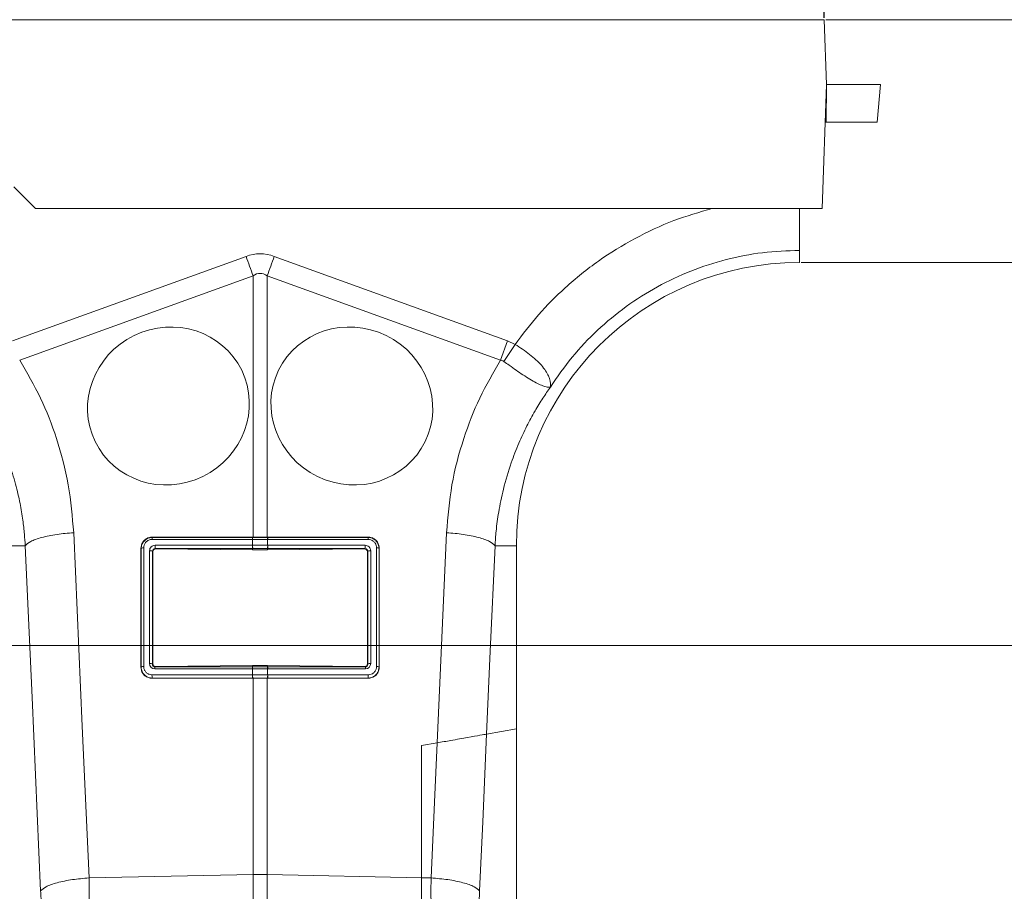
# Model space of a CAD drawing. Units: millimetres. Extents: x 123 to 10679, y -784 to 2543.
# Drawn here: x 3091 to 3273, y 865 to 1027 of the extents above; entities that cross this region are included whole.
import ezdxf

# ---------------------------------------------------------------- set-up
doc = ezdxf.new("R2010")
doc.units = ezdxf.units.MM
doc.header["$LTSCALE"] = 10
doc.header["$PDSIZE"] = -1
doc.layers.add('ACO 10', color=10, linetype='Continuous')
doc.styles.add('SLDTEXTSTYLE0', font='TXT', dxfattribs={"width": 0.605})
doc.dimstyles.new('SLDDIMSTYLE2', dxfattribs={"dimtxt": 8, "dimasz": 8, "dimexe": 0, "dimexo": 0.0625, "dimgap": 2, "dimtad": 2, "dimlfac": 5, "dimrnd": 1e-09, "dimzin": 12, "dimdsep": 46, "dimtxsty": 'SLDTEXTSTYLE0', "dimsah": 1, "dimcen": 0.09, "dimadec": 0, "dimazin": 3, "dimtfac": 1, "dimtofl": 0, "dimtmove": 0, "dimatfit": 3, "dimfxl": 0, "dimfrac": 2, "dimtolj": 1, "dimtzin": 12, "dimarcsym": 0})

# ---------------------------------------------------------------- blocks, each defined once
blk = doc.blocks.new('*D15')
at = {"layer": 'ACO 10', "color": 0, "linetype": 'Continuous', "lineweight": -2, "transparency": 16777216}
for p, q in [((6.532, 62.363), (6.532, 106.1)), ((14.532, 106.1), (400.364, 106.1)), ((408.364, 62.363), (408.364, 106.1))]:
    blk.add_line(p, q, dxfattribs=at)
at = {"layer": 'ACO 10', "color": 0, "linetype": 'Continuous', "transparency": 16777216}
for points in [[(14.532, 107.433), (14.532, 104.767), (6.532, 106.1)], [(400.364, 107.433), (400.364, 104.767), (408.364, 106.1)]]:
    blk.add_solid(points, dxfattribs=at)
at = {"layer": 'Defpoints', "color": 0, "linetype": 'Continuous', "transparency": 16777216}
for p in [(408.364, 106.1), (6.532, 62.3), (408.364, 62.3)]:
    blk.add_point(p, dxfattribs=at)
at = {"layer": 'ACO 10', "color": 0, "linetype": 'Continuous', "lineweight": 0, "transparency": 16777216, "insert": (207.448, 116.1), "char_height": 8, "attachment_point": 2, "style": 'SLDTEXTSTYLE0'}
blk.add_mtext('\\A1;2000', dxfattribs=at)
blk = doc.blocks.new('view')
at = {"layer": 'ACO 10', "linetype": 'Continuous', "lineweight": 20}
for p, q in [((207.448, 62.3), (408.3642, 62.3)), ((408.3642, 62.3), (408.448, 59.9)), ((408.448, 59.9), (408.2874, 55.3)), ((408.43, 58.5), (408.448, 59.9)), ((410.448, 59.9), (408.448, 59.9)), ((410.3255, 58.5), (410.448, 59.9)), ((408.43, 58.5), (408.3991, 58.5)), ((410.3255, 58.5), (408.43, 58.5)), ((378.318, 56.1), (379.118, 55.3)), ((408.2874, 55.3), (379.118, 55.3)), ((407.448, 53.3), (407.448, 53.7492)), ((378.2723, 50.3974), (386.9251, 53.5266)), ((387.9709, 53.5266), (396.6238, 50.3974)), ((387.1865, 52.8036), (378.5338, 49.6744)), ((387.1865, 43.1185), (387.1865, 52.8036)), ((387.7095, 52.8036), (387.7095, 43.1185)), ((396.3622, 49.6744), (387.7095, 52.8036)), ((396.3622, 49.6744), (396.6238, 50.3974)), ((396.6238, 50.3974), (396.8997, 50.2583)), ((396.4817, 49.633), (396.8998, 50.2583)), ((387.169, 43.1185), (383.4479, 43.1185)), ((383.4479, 43.1185), (383.448, 43.1062)), ((383.448, 43.1062), (387.1691, 43.1062)), ((387.1865, 43.1185), (387.169, 43.1185)), ((387.1691, 43.1062), (387.169, 43.1185)), ((387.7095, 43.1185), (387.727, 43.1185)), ((387.727, 43.1185), (391.4482, 43.1185)), ((387.727, 43.1062), (387.727, 43.1185)), ((387.727, 43.1062), (391.4481, 43.1062)), ((391.4482, 43.1185), (391.4481, 43.1062)), ((394.0132, 35.4903), (394.3613, 43.282)), ((378.7395, 42.8), (377.948, 42.8)), ((383.1314, 42.7221), (383.1314, 38.3221)), ((387.1611, 43.0307), (383.44, 43.0307)), ((383.5523, 42.8135), (387.1611, 42.8135)), ((387.1691, 43.0307), (387.1611, 43.0307)), ((387.1611, 42.8135), (387.1691, 42.8135)), ((387.1691, 42.8135), (387.1691, 43.0307)), ((387.7269, 43.0307), (387.7269, 42.8135)), ((387.7349, 43.0307), (387.7269, 43.0307)), ((387.7269, 42.8135), (387.7349, 42.8135)), ((391.456, 43.0307), (387.7349, 43.0307)), ((387.7349, 42.8135), (391.3438, 42.8135)), ((391.7646, 38.3221), (391.7646, 42.7221)), ((396.1565, 42.8), (396.948, 42.8)), ((396.948, 36.0078), (396.948, 42.8)), ((383.0298, 42.7004), (383.0298, 38.3004)), ((383.0298, 42.7004), (383.0405, 42.7002)), ((383.0405, 38.3002), (383.0405, 42.7002)), ((383.3487, 38.4316), (383.3487, 42.6127)), ((383.457, 42.5908), (383.457, 38.4097)), ((383.4693, 42.5786), (383.457, 42.5908)), ((383.4693, 38.4223), (383.4693, 42.5786)), ((387.169, 42.6898), (383.5602, 42.6898)), ((383.5602, 42.6898), (383.5719, 42.6782)), ((383.5719, 42.6782), (387.1687, 42.6505)), ((387.169, 42.6898), (387.1687, 42.6505)), ((391.3358, 42.6898), (387.727, 42.6898)), ((387.727, 42.6898), (387.7273, 42.6505)), ((387.7273, 42.6505), (391.3241, 42.6782)), ((391.3241, 42.6782), (391.3358, 42.6898)), ((391.439, 42.5908), (391.4267, 42.5786)), ((391.4267, 42.5786), (391.4267, 38.4223)), ((391.439, 38.4097), (391.439, 42.5908)), ((391.5474, 42.6127), (391.5474, 38.4316)), ((391.8663, 42.7004), (391.8555, 42.7002)), ((391.8555, 42.7002), (391.8555, 38.3002)), ((391.8663, 42.7004), (391.8663, 38.3004)), ((383.457, 38.4097), (383.4693, 38.4223)), ((387.1687, 38.3517), (383.5675, 38.3227)), ((387.1691, 38.3062), (387.1687, 38.3517)), ((387.727, 38.3062), (387.7273, 38.3517)), ((391.3285, 38.3227), (387.7273, 38.3517)), ((391.4267, 38.4223), (391.439, 38.4097)), ((383.0298, 38.3004), (383.0405, 38.3002)), ((383.44, 38.0135), (387.1611, 38.0135)), ((387.1611, 38.2307), (383.5436, 38.2307)), ((383.5675, 38.3227), (383.5515, 38.3062)), ((383.5515, 38.3062), (387.1691, 38.3062)), ((387.1691, 38.2307), (387.1611, 38.2307)), ((387.1611, 38.0135), (387.1691, 38.0135)), ((387.1691, 38.0135), (387.1691, 38.2307)), ((387.7269, 38.2307), (387.7269, 38.0135)), ((387.7349, 38.2307), (387.7269, 38.2307)), ((387.7269, 38.0135), (387.7349, 38.0135)), ((387.727, 38.3062), (391.3445, 38.3062)), ((391.3524, 38.2307), (387.7349, 38.2307)), ((387.7349, 38.0135), (391.456, 38.0135)), ((391.3445, 38.3062), (391.3285, 38.3227)), ((391.8663, 38.3004), (391.8555, 38.3002)), ((387.169, 37.8898), (383.4479, 37.8898)), ((383.4479, 37.8823), (383.4479, 37.8898)), ((383.4479, 37.8823), (387.169, 37.8823)), ((387.169, 37.8898), (387.169, 37.8823)), ((387.169, 37.8823), (387.1865, 37.8823)), ((387.1865, 30.6116), (387.1865, 37.8823)), ((387.7095, 37.8823), (387.7095, 30.6116)), ((387.727, 37.8823), (387.7095, 37.8823)), ((391.4481, 37.8898), (387.727, 37.8898)), ((387.727, 37.8898), (387.727, 37.8823)), ((391.4481, 37.8823), (387.727, 37.8823)), ((391.4481, 37.8823), (391.4481, 37.8898)), ((395.8444, 35.8132), (396.948, 36.0078)), ((396.948, 24.8985), (396.948, 36.0078)), ((393.4353, 35.3884), (394.0132, 35.4903)), ((393.4353, 30.4904), (393.4353, 35.3884)), ((381.1065, 30.4829), (387.1865, 30.6116)), ((387.1865, 22.4584), (387.1865, 30.6116)), ((387.7095, 30.6116), (387.7095, 22.4584)), ((393.4353, 30.4904), (387.7095, 30.6116)), ((393.4353, 22.046), (393.4353, 30.4904)), ((393.7895, 30.4829), (393.4353, 30.4904))]:
    blk.add_line(p, q, dxfattribs=at)
at = {"layer": 'ACO 10', "linetype": 'Continuous', "lineweight": 0}
for p, q in [((408.4267, 62.3), (478.748, 62.3)), ((408.4267, 62.3), (436.748, 62.3)), ((407.5105, 53.3), (454.748, 53.3)), ((377.0105, 39.1), (436.748, 39.1))]:
    blk.add_line(p, q, dxfattribs=at)
at = {"layer": 'ACO 10', "linetype": 'Continuous', "lineweight": 20, "flags": 128}
for points in [[(387.1865, 52.8036), (387.1545, 52.8923), (387.1221, 52.9817), (387.0896, 53.0716), (387.0569, 53.1621), (387.0241, 53.2529), (386.9911, 53.3439), (386.9581, 53.4352), (386.9251, 53.5266)], [(387.7095, 52.8036), (387.7416, 52.8923), (387.7739, 52.9817), (387.8064, 53.0716), (387.8391, 53.1621), (387.8719, 53.2529), (387.9049, 53.3439), (387.9379, 53.4352), (387.9709, 53.5266)], [(380.5348, 43.282), (380.855, 36.1145), (381.1065, 30.4829)], [(379.3112, 30.0009), (378.991, 37.1684), (378.7395, 42.8)], [(396.1566, 42.8), (395.9818, 38.8874), (395.8444, 35.8132)], [(395.8444, 35.8132), (395.699, 32.5583), (395.5848, 30.0009)], [(393.7895, 30.4829), (393.9147, 33.287), (394.0132, 35.4903)]]:
    blk.add_lwpolyline(points, dxfattribs=at)
at = {"layer": 'ACO 10', "linetype": 'Continuous', "lineweight": 20}
for centre, radius, start, end in [((407.448, 42.8), 10.5, 90, 180), ((383.6867, 43.043), 0.247, 165.16393, 182.85054), ((387.4084, 43.0429), 0.2476, 165.17698, 182.8196), ((387.4159, 43.0429), 0.2471, 165.14927, 182.82942), ((387.4798, 43.0429), 0.2474, 357.18395, 14.83735), ((387.4882, 43.043), 0.247, 357.14946, 14.83607), ((391.2093, 43.043), 0.247, 357.14946, 14.83607), ((383.1147, 42.592), 0.1312, 82.68954, 124.43853), ((383.9903, 42.7794), 0.4394, 175.55638, 191.77629), ((387.5992, 42.7794), 0.4394, 175.55638, 191.77629), ((387.6074, 42.7795), 0.4396, 175.57103, 191.78363), ((387.2886, 42.7795), 0.4396, 348.21637, 4.42897), ((387.2969, 42.7794), 0.4394, 348.22371, 4.44362), ((390.9057, 42.7794), 0.4394, 348.22371, 4.44362), ((391.7813, 42.592), 0.1312, 55.56147, 97.31046), ((383.3737, 42.4579), 0.1568, 57.9216, 99.18975), ((391.5223, 42.4579), 0.1568, 80.80752, 122.08113), ((383.3737, 38.2768), 0.1568, 57.9216, 99.18975), ((391.5223, 38.2768), 0.1568, 80.80752, 122.08113), ((383.1147, 38.192), 0.1312, 82.68954, 124.43853), ((383.878, 37.9794), 0.4394, 175.55604, 191.77672), ((383.7909, 38.2429), 0.2476, 165.18642, 182.82805), ((387.5991, 37.9794), 0.4394, 175.55604, 191.77672), ((387.4084, 38.2429), 0.2475, 165.17604, 182.82055), ((387.6074, 37.9795), 0.4396, 175.57071, 191.78395), ((387.4159, 38.2429), 0.2471, 165.14955, 182.82915), ((387.4798, 38.2429), 0.2474, 357.18423, 14.83708), ((387.2886, 37.9795), 0.4396, 348.21605, 4.42929), ((387.4883, 38.243), 0.2469, 357.14851, 14.83701), ((387.2969, 37.9794), 0.4394, 348.22328, 4.44396), ((391.1051, 38.2429), 0.2475, 357.17945, 14.82396), ((391.0185, 37.9794), 0.4388, 348.20753, 4.44872), ((391.7813, 38.192), 0.1312, 55.56147, 97.31046), ((387.448, 18.2421), 12.3722, 88.78905, 91.21095)]:
    blk.add_arc(centre, radius, start, end, dxfattribs=at)
for centre, major_axis, ratio, start_param, end_param in [((387.448, 28.8196), (0, -24.8014), 0.2419219, 3.0543262, 3.2288591), ((387.448, 28.8196), (0, 24.0756), 0.1246073, 6.1959188, 6.3704518), ((383.5479, 42.617), (0.1757, 0.0964), 0.9743956, 1.0578309, 2.6505067), ((391.3481, 42.617), (0.1757, -0.0964), 0.9743956, 0.491086, 2.0837617), ((383.5566, 42.5929), (0.0904, 0.0438), 0.9552537, 1.1013889, 2.6940646), ((383.5697, 42.58), (0.0966, 0.0282), 0.9743241, 1.2719197, 2.8645954), ((391.3263, 42.58), (0.0966, -0.0282), 0.9743241, 0.2769972, 1.869673), ((391.3394, 42.5929), (0.0904, -0.0438), 0.9552537, 0.447528, 2.0402038), ((383.5479, 38.436), (0.0633, 0.196), 0.964036, 1.8939341, 3.4433125), ((383.5566, 38.4119), (0.0373, 0.0998), 0.9261045, 1.9248693, 3.4742477), ((383.5697, 38.4253), (0.0462, 0.0925), 0.9639859, 2.048442, 3.5978204), ((391.3263, 38.4253), (-0.0462, 0.0925), 0.9639859, 2.6853649, 4.2347433), ((391.3394, 38.4119), (-0.0373, 0.0998), 0.9261045, 2.8089376, 4.358316), ((391.3481, 38.436), (-0.0633, 0.196), 0.964036, 2.8398728, 4.3892512)]:
    blk.add_ellipse(centre, major_axis=major_axis, ratio=ratio, start_param=start_param, end_param=end_param, dxfattribs=at)
for centre, major_axis in [((384.048, 47.9789), (2.7174, 1.3218)), ((390.848, 47.9789), (2.7174, -1.3218))]:
    blk.add_ellipse(centre, major_axis=major_axis, ratio=0.9615677, dxfattribs=at)
for points, knots in [([(396.8997, 50.2583), (397.1821, 50.6325), (397.7468, 51.3809), (398.7863, 52.4205), (399.977, 53.3816), (401.333, 54.2133), (402.7452, 54.8763), (403.7311, 55.1618), (404.2081, 55.3)], [0, 0, 0, 0, 0.1550457, 0.3101243, 0.4854162, 0.6605559, 0.8357441, 1, 1, 1, 1]), ([(407.448, 55.3), (407.448, 55.2105), (407.448, 54.8901), (407.448, 54.4117), (407.448, 53.9399), (407.448, 53.8128), (407.448, 53.7492)], [0, 0, 0, 0, 0.11448349, 0.40962718, 0.70475439, 1, 1, 1, 1]), ([(407.448, 53.7492), (406.9898, 53.7325), (406.0734, 53.6993), (404.7204, 53.4316), (403.4103, 53.009), (402.1639, 52.4223), (401, 51.6854), (399.9404, 50.8067), (398.9885, 49.8087), (398.4687, 49.0532), (398.2088, 48.6755)], [0, 0, 0, 0, 0.1249998, 0.2500001, 0.3749997, 0.5, 0.6249997, 0.7499999, 0.8750001, 1, 1, 1, 1]), ([(396.8998, 50.2583), (396.8998, 50.2583), (397.0934, 50.1494), (397.4593, 49.8853), (397.9087, 49.4828), (398.1809, 49.0766), (398.2261, 48.8262), (398.215, 48.71), (398.2135, 48.697), (398.2129, 48.6906), (398.2129, 48.6878), (398.2132, 48.6863), (398.2142, 48.6863), (398.215, 48.687), (398.2156, 48.6876), (398.2159, 48.6879)], [0, 0, 0, 0, 0.0000048, 0.2330739, 0.4674495, 0.708082, 0.959754, 0.977461, 0.9885903, 0.9924438, 0.9949984, 0.9975453, 0.9986246, 0.9994323, 1, 1, 1, 1]), ([(378.5338, 49.6744), (378.8031, 49.2122), (379.342, 48.2872), (379.9431, 46.7325), (380.3862, 45.0621), (380.4853, 43.875), (380.5348, 43.282)], [0, 0, 0, 0, 0.2366958, 0.4736747, 0.7371093, 1, 1, 1, 1]), ([(394.3613, 43.282), (394.4107, 43.8749), (394.5098, 45.0621), (394.9529, 46.7325), (395.5539, 48.2871), (396.0929, 49.2122), (396.3622, 49.6744)], [0, 0, 0, 0, 0.2628774, 0.5263251, 0.7632942, 1, 1, 1, 1]), ([(396.4817, 49.633), (396.4817, 49.633), (396.46, 49.6472), (396.4212, 49.6665), (396.3788, 49.6734), (396.3623, 49.6744), (396.3623, 49.6744)], [0, 0, 0, 0, 0.0002235, 0.6087092, 0.999906, 1, 1, 1, 1]), ([(398.2136, 48.6837), (398.2122, 48.6823), (398.2075, 48.6774), (398.1961, 48.6741), (398.153, 48.6702), (398.0573, 48.6826), (397.8884, 48.7394), (397.6868, 48.8341), (397.453, 48.9677), (397.1273, 49.1751), (396.7914, 49.4098), (396.5496, 49.5841), (396.4817, 49.633)], [0, 0, 0, 0, 0.003076, 0.0103344, 0.0445575, 0.1816824, 0.3104733, 0.4391724, 0.5641252, 0.6890357, 0.9126787, 1, 1, 1, 1]), ([(398.2088, 48.6755), (398.1159, 48.5416), (397.9163, 48.2542), (397.6244, 47.7759), (397.3225, 47.2202), (397.0243, 46.581), (396.7217, 45.8011), (396.4674, 44.9465), (396.2926, 44.0968), (396.1966, 43.3971), (396.1687, 42.9809), (396.1566, 42.8)], [0, 0, 0, 0, 0.0773995, 0.1661794, 0.2664257, 0.3782359, 0.5017186, 0.6645651, 0.8020888, 0.913983, 1, 1, 1, 1]), ([(378.7395, 42.8), (378.7305, 42.9404), (378.7104, 43.256), (378.6492, 43.7786), (378.5455, 44.3998), (378.3803, 45.1133), (378.1051, 46.0134), (377.7008, 46.9809), (377.2847, 47.7767), (377.0184, 48.1736), (376.948, 48.2786)], [0, 0, 0, 0, 0.07217673, 0.1622957, 0.27023056, 0.39582984, 0.53891497, 0.75439567, 0.93505675, 1, 1, 1, 1]), ([(378.7395, 42.8), (378.7948, 42.8531), (378.9087, 42.9623), (379.332, 43.1096), (379.8917, 43.2262), (380.3244, 43.2638), (380.5348, 43.282)], [0, 0, 0, 0, 0.2431293, 0.4999995, 0.7568689, 1, 1, 1, 1]), ([(383.4479, 43.1185), (383.4024, 43.1142), (383.3115, 43.1056), (383.189, 43.0378), (383.0949, 42.9377), (383.039, 42.8195), (383.0326, 42.7375), (383.0298, 42.7004)], [0, 0, 0, 0, 0.20588038, 0.41179688, 0.61765983, 0.82712953, 1, 1, 1, 1]), ([(383.0405, 42.7002), (383.0405, 42.7002), (383.0405, 42.746), (383.0571, 42.8387), (383.1263, 42.9612), (383.2318, 43.0529), (383.345, 43.0981), (383.4188, 43.1062), (383.448, 43.1062), (383.448, 43.1062)], [0, 0, 0, 0, 0.000019, 0.2188151, 0.4386195, 0.6540462, 0.8631464, 0.9999813, 1, 1, 1, 1]), ([(387.1691, 43.1062), (387.1691, 43.1062), (387.1717, 43.1062), (387.1744, 43.1062), (387.1771, 43.1062)], [0, 0, 0, 0, 0.00149587, 1, 1, 1, 1]), ([(387.1771, 43.1062), (387.1956, 43.1062), (387.2857, 43.1062), (387.4233, 43.1062), (387.5855, 43.1062), (387.6757, 43.1062), (387.719, 43.1062)], [0, 0, 0, 0, 0.1030092, 0.4999674, 0.760254, 1, 1, 1, 1]), ([(387.7095, 43.1185), (387.6755, 43.1185), (387.5948, 43.1185), (387.4671, 43.1184), (387.3266, 43.1184), (387.2332, 43.1185), (387.1865, 43.1185)], [0, 0, 0, 0, 0.19547, 0.4636368, 0.7318326, 1, 1, 1, 1]), ([(387.719, 43.1062), (387.7216, 43.1062), (387.7243, 43.1062), (387.7269, 43.1062), (387.727, 43.1062)], [0, 0, 0, 0, 0.99850413, 1, 1, 1, 1]), ([(391.4481, 43.1062), (391.4481, 43.1062), (391.492, 43.1062), (391.5806, 43.0915), (391.699, 43.0285), (391.7914, 42.9309), (391.8441, 42.8164), (391.8555, 42.7362), (391.8555, 42.7002), (391.8555, 42.7002)], [0, 0, 0, 0, 0.0000187, 0.2063492, 0.4128851, 0.6189821, 0.8279284, 0.999981, 1, 1, 1, 1]), ([(391.4482, 43.1185), (391.4936, 43.1142), (391.5845, 43.1056), (391.707, 43.0378), (391.8011, 42.9377), (391.857, 42.8195), (391.8634, 42.7375), (391.8663, 42.7004)], [0, 0, 0, 0, 0.2058636, 0.4117761, 0.6176386, 0.8271054, 1, 1, 1, 1]), ([(394.3613, 43.282), (394.5717, 43.2638), (395.0044, 43.2262), (395.564, 43.1096), (395.9873, 42.9623), (396.1012, 42.8531), (396.1566, 42.8)], [0, 0, 0, 0, 0.2431268, 0.5000002, 0.7568706, 1, 1, 1, 1]), ([(383.44, 43.0307), (383.4179, 43.0293), (383.3619, 43.0257), (383.2755, 42.9899), (383.196, 42.9204), (383.1417, 42.8269), (383.1348, 42.757), (383.1314, 42.7221)], [0, 0, 0, 0, 0.1365316, 0.3448642, 0.5598946, 0.7800662, 1, 1, 1, 1]), ([(387.7269, 43.0307), (387.6824, 43.0307), (387.5896, 43.0308), (387.4226, 43.0308), (387.281, 43.0308), (387.1882, 43.0307), (387.1691, 43.0307)], [0, 0, 0, 0, 0.2397366, 0.5000323, 0.8969933, 1, 1, 1, 1]), ([(387.1691, 42.8135), (387.2136, 42.8135), (387.3064, 42.8136), (387.4734, 42.8136), (387.615, 42.8136), (387.7077, 42.8135), (387.7269, 42.8135)], [0, 0, 0, 0, 0.2397145, 0.5000108, 0.8965873, 1, 1, 1, 1]), ([(391.7646, 42.7221), (391.7625, 42.7495), (391.7578, 42.8101), (391.7165, 42.8973), (391.647, 42.9712), (391.5566, 43.0212), (391.4895, 43.0275), (391.456, 43.0307)], [0, 0, 0, 0, 0.1730089, 0.3824023, 0.5882477, 0.7941442, 1, 1, 1, 1]), ([(387.1687, 42.6505), (387.2155, 42.6502), (387.3091, 42.6496), (387.4953, 42.6492), (387.6347, 42.65), (387.7273, 42.6505)], [0, 0, 0, 0, 0.2513414, 0.5026788, 1, 1, 1, 1]), ([(387.1771, 42.6898), (387.1744, 42.6898), (387.1717, 42.6898), (387.169, 42.6898), (387.169, 42.6898)], [0, 0, 0, 0, 0.9985108, 1, 1, 1, 1]), ([(387.719, 42.6898), (387.7003, 42.6898), (387.6102, 42.6898), (387.4727, 42.6898), (387.3105, 42.6898), (387.2203, 42.6898), (387.1771, 42.6898)], [0, 0, 0, 0, 0.1034052, 0.4999895, 0.7602767, 1, 1, 1, 1]), ([(387.727, 42.6898), (387.727, 42.6898), (387.7243, 42.6898), (387.7216, 42.6898), (387.719, 42.6898)], [0, 0, 0, 0, 0.0014892, 1, 1, 1, 1]), ([(387.7273, 38.3517), (387.6805, 38.3521), (387.5869, 38.3527), (387.4007, 38.3531), (387.2613, 38.3523), (387.1687, 38.3517)], [0, 0, 0, 0, 0.2513042, 0.5026253, 1, 1, 1, 1]), ([(383.0298, 38.3004), (383.0347, 38.2519), (383.0446, 38.1549), (383.121, 38.0268), (383.2331, 37.932), (383.3501, 37.8875), (383.4233, 37.8836), (383.4479, 37.8823)], [0, 0, 0, 0, 0.2234665, 0.4469169, 0.6705846, 0.8894553, 1, 1, 1, 1]), ([(383.4479, 37.8898), (383.4479, 37.8898), (383.4024, 37.8898), (383.3111, 37.9056), (383.1902, 37.9723), (383.0969, 38.0758), (383.0487, 38.1914), (383.0405, 38.2691), (383.0405, 38.3002), (383.0405, 38.3002)], [0, 0, 0, 0, 0.0000184, 0.2110298, 0.4207874, 0.6347973, 0.8540857, 0.9999813, 1, 1, 1, 1]), ([(383.1314, 38.3221), (383.133, 38.2986), (383.137, 38.2398), (383.1752, 38.1527), (383.2454, 38.0756), (383.3368, 38.0236), (383.4056, 38.0169), (383.44, 38.0135)], [0, 0, 0, 0, 0.146929, 0.367441, 0.5818217, 0.7908277, 1, 1, 1, 1]), ([(387.1691, 38.3062), (387.1691, 38.3062), (387.1717, 38.3062), (387.1744, 38.3062), (387.1771, 38.3062)], [0, 0, 0, 0, 0.0014872, 1, 1, 1, 1]), ([(387.7269, 38.2307), (387.6824, 38.2307), (387.5896, 38.2308), (387.4226, 38.2308), (387.281, 38.2308), (387.1882, 38.2307), (387.1691, 38.2307)], [0, 0, 0, 0, 0.2397153, 0.5000323, 0.897036, 1, 1, 1, 1]), ([(387.1691, 38.0135), (387.2136, 38.0135), (387.3064, 38.0136), (387.4734, 38.0136), (387.615, 38.0136), (387.7077, 38.0135), (387.7269, 38.0135)], [0, 0, 0, 0, 0.239736, 0.5000108, 0.8965444, 1, 1, 1, 1]), ([(387.1771, 38.3062), (387.1956, 38.3062), (387.2857, 38.3062), (387.4233, 38.3062), (387.5855, 38.3062), (387.6757, 38.3062), (387.719, 38.3062)], [0, 0, 0, 0, 0.1029651, 0.4999674, 0.760276, 1, 1, 1, 1]), ([(387.719, 38.3062), (387.7216, 38.3062), (387.7243, 38.3062), (387.7269, 38.3062), (387.727, 38.3062)], [0, 0, 0, 0, 0.9985128, 1, 1, 1, 1]), ([(391.8663, 38.3004), (391.8613, 38.2519), (391.8514, 38.1549), (391.775, 38.0268), (391.6629, 37.932), (391.5459, 37.8875), (391.4727, 37.8836), (391.4481, 37.8823)], [0, 0, 0, 0, 0.2234588, 0.4469021, 0.670568, 0.8894213, 1, 1, 1, 1]), ([(391.8555, 38.3002), (391.8555, 38.3002), (391.8555, 38.253), (391.8397, 38.158), (391.7683, 38.0326), (391.6582, 37.9386), (391.5439, 37.8964), (391.4722, 37.8898), (391.4481, 37.8898), (391.4481, 37.8898)], [0, 0, 0, 0, 0.0000187, 0.22181862, 0.44409398, 0.66779486, 0.88804242, 0.99998159, 1, 1, 1, 1]), ([(391.456, 38.0135), (391.4742, 38.0145), (391.5282, 38.0174), (391.6146, 38.0502), (391.6973, 38.1202), (391.7537, 38.2147), (391.761, 38.2863), (391.7646, 38.3221)], [0, 0, 0, 0, 0.11074433, 0.32957114, 0.55324953, 0.77661975, 1, 1, 1, 1]), ([(387.1771, 37.8898), (387.1744, 37.8898), (387.1717, 37.8898), (387.169, 37.8898), (387.169, 37.8898)], [0, 0, 0, 0, 0.9985108, 1, 1, 1, 1]), ([(387.719, 37.8898), (387.7003, 37.8898), (387.6102, 37.8898), (387.4726, 37.8898), (387.3105, 37.8898), (387.2203, 37.8898), (387.1771, 37.8898)], [0, 0, 0, 0, 0.1034491, 0.4999895, 0.7602547, 1, 1, 1, 1]), ([(387.1865, 37.8823), (387.2205, 37.8823), (387.3012, 37.8823), (387.429, 37.8824), (387.5694, 37.8823), (387.6628, 37.8823), (387.7095, 37.8823)], [0, 0, 0, 0, 0.1954457, 0.4636365, 0.7318112, 1, 1, 1, 1]), ([(387.727, 37.8898), (387.727, 37.8898), (387.7243, 37.8898), (387.7216, 37.8898), (387.719, 37.8898)], [0, 0, 0, 0, 0.0014892, 1, 1, 1, 1]), ([(395.8444, 35.8132), (395.7775, 35.8014), (395.6437, 35.7778), (395.1606, 35.6926), (394.5932, 35.5925), (394.1822, 35.5201), (394.0132, 35.4903)], [0, 0, 0, 0, 0.2684554, 0.5366933, 0.809473, 1, 1, 1, 1]), ([(379.3112, 30.0009), (379.3666, 30.054), (379.4804, 30.1632), (379.9038, 30.3105), (380.4634, 30.4271), (380.8961, 30.4647), (381.1065, 30.4829)], [0, 0, 0, 0, 0.2431294, 0.4999999, 0.7568731, 1, 1, 1, 1]), ([(381.1065, 30.4829), (381.1114, 30.1878), (381.1211, 29.5959), (381.063, 28.7281), (381.0131, 27.8751), (381.0465, 27.3304), (381.0632, 27.0583)], [0, 0, 0, 0, 0.2486854, 0.4988579, 0.7496641, 1, 1, 1, 1]), ([(393.8328, 27.0583), (393.8464, 27.2327), (393.8734, 27.5787), (393.8631, 28.1383), (393.8315, 28.7459), (393.7962, 29.3488), (393.7734, 29.9339), (393.784, 30.2944), (393.7895, 30.4829)], [0, 0, 0, 0, 0.1613123, 0.3200205, 0.5011675, 0.6965132, 0.8412744, 1, 1, 1, 1]), ([(393.7895, 30.4829), (393.9999, 30.4647), (394.4326, 30.4271), (394.9922, 30.3105), (395.4156, 30.1632), (395.5294, 30.054), (395.5848, 30.0009)], [0, 0, 0, 0, 0.2431309, 0.4999998, 0.7568725, 1, 1, 1, 1]), ([(379.6269, 26.2979), (379.6135, 26.4326), (379.5789, 26.7811), (379.5252, 27.302), (379.4699, 27.8535), (379.4217, 28.3692), (379.3781, 28.8935), (379.3394, 29.4382), (379.3205, 29.8154), (379.3112, 30.0009)], [0, 0, 0, 0, 0.1125357, 0.2911583, 0.4389689, 0.5740633, 0.7156622, 0.8601934, 1, 1, 1, 1]), ([(395.5848, 30.0009), (395.5722, 29.7565), (395.5469, 29.2677), (395.4925, 28.5733), (395.4398, 27.9944), (395.3892, 27.4849), (395.3444, 27.0458), (395.303, 26.6397), (395.2786, 26.3935), (395.2691, 26.2979)], [0, 0, 0, 0, 0.1846468, 0.3692691, 0.5509279, 0.6585531, 0.794485, 0.9202121, 1, 1, 1, 1])]:
    blk.add_open_spline(points, degree=3, knots=knots, dxfattribs=at)
at = {"layer": 'ACO 10', "linetype": 'Continuous', "lineweight": 0}
dim = blk.add_linear_dim(base=(408.3642, 106.1), p1=(6.5318, 62.3), p2=(408.3642, 62.3), text='2000', dimstyle='SLDDIMSTYLE2', dxfattribs=at)
dim.commit()
dim.dimension.update_dxf_attribs({"geometry": '*D15', "text_midpoint": (207.448, 106.1), "dimtype": 160})

msp = doc.modelspace()

# ---------------------------------------------------------------- block references
at = {"xscale": 5, "yscale": 5, "zscale": 5}
msp.add_blockref('view', (1198.04, 715.24), dxfattribs=at)

doc.saveas('drawing.dxf')
